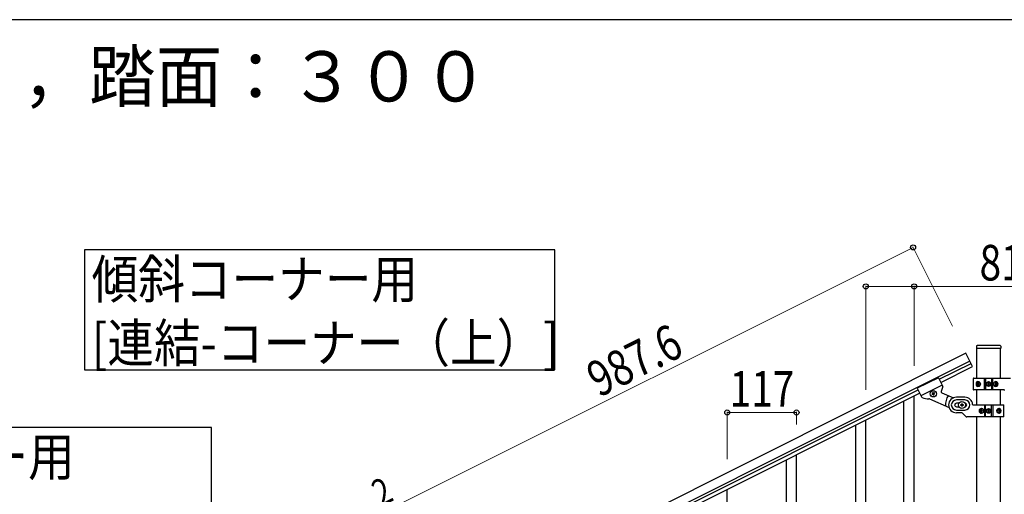
# Model space of a CAD drawing. Units: millimetres. Extents: x 0 to 8280, y 0 to 5795.
# Drawn here: x 1219 to 2882, y 4943 to 5745 of the extents above; entities that cross this region are included whole.
import ezdxf

# ---------------------------------------------------------------- set-up
doc = ezdxf.new("R2010")
doc.units = ezdxf.units.MM
for name, color, linetype, lineweight in [('USER1', 3, 'Continuous', 13), ('YKK_A1', 4, 'Continuous', 30), ('YKK_D', 6, 'Continuous', 13), ('YKK_ZWAK', 7, 'Continuous', 30)]:
    doc.layers.add(name, color=color, linetype=linetype, lineweight=lineweight)
doc.styles.add('text-b', font='extslim2.shx', dxfattribs={"width": 0.8, "bigfont": 'extfont2.shx'})

msp = doc.modelspace()

# ---------------------------------------------------------------- linework, layer by layer
at = {"layer": 'YKK_A1', "linetype": 'Continuous', "ltscale": 0.5}
for p, q in [((2835.1, 5193.5), (2835.1, 5190)), ((2875.1, 5194.5), (2836.1, 5194.5)), ((2876.1, 5193.5), (2876.1, 5190)), ((2817.4, 5181.4), (1934.2, 4739.7)), ((2828.6, 5159), (2817.4, 5181.4)), ((2835.4, 5189.5), (2835.4, 5139.3)), ((2875.6, 5189.5), (2835.6, 5189.5)), ((2875.9, 5139.3), (2875.9, 5189.5)), ((2824.1, 5168), (1940.9, 4726.2)), ((2772.2, 5137.5), (2825.9, 5164.4)), ((2774.8, 5132.1), (2828.6, 5159)), ((2770.8, 5140.2), (2735, 5122.3)), ((2777.1, 5127.7), (2741.3, 5109.8)), ((2770.8, 5140.2), (2778.1, 5125.6)), ((2829.6, 5138.5), (2829.6, 5120.5)), ((2830.6, 5139.5), (2892.4, 5139.5)), ((2836.1, 5130), (2836.4, 5130)), ((2836.1, 5129.1), (2836.4, 5129.1)), ((2837.9, 5131.7), (2837.3, 5131.7)), ((2837.3, 5127.3), (2837.9, 5127.3)), ((2838.9, 5130), (2838.3, 5130)), ((2838.9, 5129.1), (2838.3, 5129.1)), ((2848.7, 5119.5), (2848.7, 5139.5)), ((2850.6, 5139.5), (2850.6, 5119.5)), ((2853.6, 5129.1), (2853.6, 5129.9)), ((2853.6, 5129.9), (2854.4, 5129.9)), ((2854.4, 5129.1), (2853.6, 5129.1)), ((2855.2, 5130.8), (2855.2, 5131.6)), ((2855.2, 5131.6), (2856, 5131.6)), ((2855.2, 5127.5), (2855.2, 5128.3)), ((2856, 5127.5), (2855.2, 5127.5)), ((2856, 5131.6), (2856, 5130.8)), ((2856, 5128.3), (2856, 5127.5)), ((2856.9, 5129.9), (2857.7, 5129.9)), ((2857.7, 5129.1), (2856.9, 5129.1)), ((2857.7, 5129.9), (2857.7, 5129.1)), ((2860.6, 5139.5), (2860.6, 5119.5)), ((2862.6, 5119.5), (2862.6, 5139.5)), ((2867.4, 5130), (2866.6, 5130)), ((2867.4, 5129.1), (2866.6, 5129.1)), ((2868.7, 5131.7), (2868, 5131.7)), ((2868, 5127.3), (2868.7, 5127.3)), ((2869.7, 5130), (2870.1, 5130)), ((2869.7, 5129.1), (2870.1, 5129.1)), ((1986.5, 4744.6), (2736.4, 5119.6)), ((1989.2, 4739.2), (2739.1, 5114.3)), ((2735, 5122.3), (2742.3, 5107.7)), ((2760.6, 5112.7), (2759.7, 5112.3)), ((2759.7, 5112.3), (2760.2, 5111.4)), ((2760.2, 5111.4), (2761, 5111.8)), ((2761.5, 5115.3), (2760.6, 5114.8)), ((2760.6, 5114.8), (2761, 5114)), ((2761.9, 5114.4), (2761.5, 5115.3)), ((2762.3, 5111.4), (2762.7, 5110.6)), ((2762.7, 5110.6), (2763.6, 5111)), ((2764, 5114.4), (2763.2, 5114)), ((2763.6, 5111), (2763.2, 5111.8)), ((2763.6, 5113.1), (2764.5, 5113.6)), ((2764.5, 5113.6), (2764, 5114.4)), ((2776.8, 5114.8), (2796.5, 5106.3)), ((2815.6, 5107.1), (2801.1, 5107.1)), ((2881.7, 5119.5), (2830.6, 5119.5)), ((2835.4, 5119.5), (2835.4, 5094.1)), ((2875.9, 5094.1), (2875.9, 5119.5)), ((2755.7, 5104.3), (2788.8, 5090)), ((2815.6, 5102.6), (2801.1, 5102.6)), ((2805.5, 5097.1), (2801.1, 5097.1)), ((2801.1, 5091.1), (2805.5, 5091.1)), ((2808.1, 5094.6), (2808.1, 5093.6)), ((2809.1, 5094.6), (2808.1, 5094.6)), ((2808.1, 5093.6), (2809.1, 5093.6)), ((2811.1, 5096.6), (2810.1, 5096.6)), ((2810.1, 5096.6), (2810.1, 5095.6)), ((2810.1, 5092.6), (2810.1, 5091.6)), ((2810.1, 5091.6), (2811.1, 5091.6)), ((2811.1, 5095.6), (2811.1, 5096.6)), ((2811.1, 5091.6), (2811.1, 5092.6)), ((2813.1, 5094.6), (2812.1, 5094.6)), ((2812.1, 5093.6), (2813.1, 5093.6)), ((2813.1, 5093.6), (2813.1, 5094.6)), ((2829.6, 5094.1), (2880.6, 5094.1)), ((2848.7, 5094.1), (2848.7, 5074.1)), ((2850.6, 5074.1), (2850.6, 5094.1)), ((2860.6, 5074.1), (2860.6, 5094.1)), ((2862.6, 5094.1), (2862.6, 5074.1)), ((2881.6, 5075.1), (2881.6, 5093.1)), ((2801.1, 5085.6), (2815.6, 5085.6)), ((2809.4, 5081.1), (2801.1, 5081.1)), ((2811.5, 5080.3), (2816.7, 5075)), ((2880.6, 5074.1), (2818.9, 5074.1)), ((2835.4, 5074.1), (2835.4, 4518)), ((2841.6, 5084.6), (2841.1, 5084.6)), ((2841.6, 5083.7), (2841.1, 5083.7)), ((2843.3, 5086.3), (2842.5, 5086.3)), ((2842.5, 5081.9), (2843.3, 5081.9)), ((2843.9, 5084.6), (2844.6, 5084.6)), ((2843.9, 5083.7), (2844.6, 5083.7)), ((2853.6, 5083.7), (2853.6, 5084.5)), ((2853.6, 5084.5), (2854.4, 5084.5)), ((2854.4, 5083.7), (2853.6, 5083.7)), ((2855.2, 5085.4), (2855.2, 5086.2)), ((2855.2, 5086.2), (2856, 5086.2)), ((2855.2, 5082.1), (2855.2, 5082.9)), ((2856, 5082.1), (2855.2, 5082.1)), ((2856, 5086.2), (2856, 5085.4)), ((2856, 5082.9), (2856, 5082.1)), ((2856.9, 5084.5), (2857.7, 5084.5)), ((2857.7, 5083.7), (2856.9, 5083.7)), ((2857.7, 5084.5), (2857.7, 5083.7)), ((2872.3, 5084.6), (2872.9, 5084.6)), ((2872.3, 5083.7), (2872.9, 5083.7)), ((2874, 5086.3), (2873.3, 5086.3)), ((2873.3, 5081.9), (2874, 5081.9)), ((2875.1, 5084.6), (2874.8, 5084.6)), ((2875.1, 5083.7), (2874.8, 5083.7)), ((2875.9, 4517.2), (2875.9, 5074.1))]:
    msp.add_line(p, q, dxfattribs=at)
at = {"layer": 'YKK_A1', "linetype": 'Continuous'}
for p, q in [((2729.6, 4454.3), (2729.6, 5109.5)), ((2712.6, 4445.8), (2712.6, 5101)), ((2631.1, 4830.3), (2631.1, 5060.2)), ((2648.1, 4837.4), (2648.1, 5068.7)), ((2531.1, 4858.5), (2531.1, 5010.1)), ((2514.1, 4825.6), (2514.1, 5001.6)), ((2414.1, 4296.2), (2414.1, 4951.5))]:
    msp.add_line(p, q, dxfattribs=at)
for points in [[(1328.1, 5356.2), (1328.1, 5153.6), (2122.6, 5153.6), (2122.6, 5356.2), (1328.1, 5356.2)], [(748.1, 5056.2), (748.1, 4853.6), (1542.6, 4853.6), (1542.6, 5056.2), (748.1, 5056.2)]]:
    msp.add_lwpolyline(points, dxfattribs=at)
at = {"layer": 'YKK_A1', "linetype": 'Continuous', "ltscale": 0.5}
for centre, radius in [((2855.6, 5129.5), 4), ((2855.6, 5129.5), 3.75), ((2762.1, 5112.9), 5.3), ((2810.6, 5094.1), 5.9), ((2855.6, 5084.1), 4), ((2855.6, 5084.1), 3.75)]:
    msp.add_circle(centre, radius, dxfattribs=at)
for centre, radius, start, end in [((2836.1, 5193.5), 1, 90, 180), ((2875.1, 5193.5), 1, 0, 90), ((2835.6, 5190), 0.5, 180, 270), ((2875.6, 5190), 0.5, 270, 0), ((2753.8, 5129.5), 25, 331.6251, 347.5237), ((2776.3, 5124.7), 2, 341.64, 26.57), ((2830.6, 5138.5), 1, 90, 180), ((2854.4, 5130.8), 0.82, 270, 0), ((2854.4, 5128.3), 0.82, 0, 90), ((2856.9, 5130.8), 0.82, 180, 270), ((2856.9, 5128.3), 0.82, 90, 180), ((2744.1, 5108.6), 2, 206.57, 245.07), ((2760.2, 5113.6), 0.96, 296.57, 26.57), ((2761.5, 5111), 0.96, 26.57, 116.57), ((2762.7, 5114.8), 0.96, 206.57, 296.57), ((2764, 5112.3), 0.96, 116.57, 206.57), ((2777.6, 5116.6), 2, 151.6251, 246.57), ((2810.6, 5094.1), 28, 145.2418, 183.0848), ((2801.1, 5094.1), 13, 90, 270), ((2815.6, 5094.1), 13, 4.096, 90), ((2830.6, 5120.5), 1, 180, 270), ((2881.7, 5118.5), 1, 4.096, 90), ((2753.8, 5129.5), 25, 245.07, 272.2785), ((2754.9, 5102.5), 2, 66.57, 92.2785), ((2801.1, 5094.1), 8.5, 90, 270), ((2801.1, 5094.1), 3, 90, 270), ((2809.1, 5095.6), 1, 270, 0), ((2809.1, 5092.6), 1, 0, 90), ((2812.1, 5095.6), 1, 180, 270), ((2812.1, 5092.6), 1, 90, 180), ((2815.6, 5094.1), 8.5, 270, 90), ((2815.6, 5094.1), 3, 270, 90), ((2829.6, 5095.1), 1, 184.096, 270), ((2880.6, 5093.1), 1, 0, 90), ((2809.4, 5078.1), 3, 45, 90), ((2818.9, 5077.1), 3, 225, 270), ((2854.4, 5085.4), 0.82, 270, 0), ((2854.4, 5082.9), 0.82, 0, 90), ((2856.9, 5085.4), 0.82, 180, 270), ((2856.9, 5082.9), 0.82, 90, 180), ((2880.6, 5075.1), 1, 270, 0)]:
    msp.add_arc(centre, radius, start, end, dxfattribs=at)
for centre, major_axis, ratio, start_param, end_param in [((2837.2, 5129.5), (0, 4), 0.7075, 0, 3.141593), ((2837.9, 5129.5), (0, 4), 0.7075, 0.125258, 3.016335), ((2841.2, 5129.5), (0, 7.22), 0.707107, 1.509641, 1.631951), ((2842.1, 5129.5), (0, 7.22), 0.707107, 1.260243, 1.386402), ((2842.1, 5129.5), (0, 7.22), 0.707107, 1.755191, 1.881349), ((2837.2, 5129.5), (5.06, 0), 0.790514, 4.712389, 7.853982), ((2842.8, 5129.5), (0, 7.22), 0.707107, 1.260243, 1.386402), ((2842.8, 5129.5), (0, 7.22), 0.707107, 1.755191, 1.881349), ((2838.7, 5129.5), (0, 3.84), 0.707107, 3.098265, 6.326513), ((2844, 5129.5), (0, 7.22), 0.707107, 1.509641, 1.631951), ((2868.1, 5129.5), (4.49, 0), 0.890869, 1.570796, 4.712389), ((2867.2, 5129.5), (0, -3.84), 0.866157, 3.116598, 6.30818), ((2863, 5129.5), (0, -7.22), 0.499772, 1.509641, 1.631951), ((2864.5, 5129.5), (0, -7.22), 0.499772, 1.755191, 1.881349), ((2864.5, 5129.5), (0, -7.22), 0.499772, 1.260243, 1.386402), ((2868.1, 5129.5), (0, 4), 0.865, 3.141593, 6.283185), ((2865.3, 5129.5), (0, -7.22), 0.499772, 1.755191, 1.881349), ((2865.3, 5129.5), (0, -7.22), 0.499772, 1.260243, 1.386402), ((2866.5, 5129.5), (0, -7.22), 0.499772, 1.509641, 1.631951), ((2843.1, 5084.1), (0, -4), 0.865, 3.141593, 6.283185), ((2844.7, 5084.1), (0, 7.22), 0.499772, 1.509641, 1.631951), ((2845.9, 5084.1), (0, 7.22), 0.499772, 1.260243, 1.386402), ((2845.9, 5084.1), (0, 7.22), 0.499772, 1.755191, 1.881349), ((2843.1, 5084.1), (-4.49, 0), 0.890869, 1.570796, 4.712389), ((2846.7, 5084.1), (0, 7.22), 0.499772, 1.260243, 1.386402), ((2846.7, 5084.1), (0, 7.22), 0.499772, 1.755191, 1.881349), ((2844, 5084.1), (0, 3.84), 0.866157, 3.116598, 6.30818), ((2848.2, 5084.1), (0, 7.22), 0.499772, 1.509641, 1.631951), ((2874, 5084.1), (-5.06, 0), 0.790514, 4.712389, 7.853982), ((2872.5, 5084.1), (0, -3.84), 0.707107, 3.098265, 6.326513), ((2867.2, 5084.1), (0, -7.22), 0.707107, 1.509641, 1.631951), ((2868.5, 5084.1), (0, -7.22), 0.707107, 1.755191, 1.881349), ((2868.5, 5084.1), (0, -7.22), 0.707107, 1.260243, 1.386402), ((2873.3, 5084.1), (0, -4), 0.7075, 0.125258, 3.016335), ((2874, 5084.1), (0, -4), 0.7075, 0, 3.141593), ((2869.1, 5084.1), (0, -7.22), 0.707107, 1.755191, 1.881349), ((2869.1, 5084.1), (0, -7.22), 0.707107, 1.260243, 1.386402), ((2870, 5084.1), (0, -7.22), 0.707107, 1.509641, 1.631951)]:
    msp.add_ellipse(centre, major_axis=major_axis, ratio=ratio, start_param=start_param, end_param=end_param, dxfattribs=at)
for centre, major_axis, ratio in [((2838.5, 5129.5), (0, 3.84), 0.707107), ((2867.4, 5129.5), (0, -3.84), 0.866157), ((2843.9, 5084.1), (0, 3.84), 0.866157), ((2872.7, 5084.1), (0, -3.84), 0.707107)]:
    msp.add_ellipse(centre, major_axis=major_axis, ratio=ratio, dxfattribs=at)
for points, knots in [([(2836.4, 5130), (2836.5, 5130), (2836.6, 5130), (2836.7, 5130), (2836.8, 5130.1), (2836.9, 5130.2), (2837, 5130.4), (2837, 5130.5), (2837.1, 5130.7), (2837.1, 5130.8), (2837.1, 5130.9)], [0, 0, 0, 0, 0.123588, 0.253089, 0.391788, 0.54121, 0.701044, 0.869387, 1.043125, 1.218359, 1.218359, 1.218359, 1.218359]), ([(2837.1, 5128.2), (2837.1, 5128.3), (2837.1, 5128.4), (2837, 5128.5), (2837, 5128.7), (2836.9, 5128.8), (2836.8, 5128.9), (2836.7, 5129), (2836.6, 5129.1), (2836.5, 5129.1), (2836.4, 5129.1)], [0, 0, 0, 0, 0.175234, 0.348972, 0.517314, 0.677146, 0.826566, 0.965264, 1.094764, 1.218351, 1.218351, 1.218351, 1.218351]), ([(2837.8, 5130.9), (2837.8, 5130.8), (2837.7, 5130.7), (2837.8, 5130.5), (2837.8, 5130.4), (2837.9, 5130.2), (2838, 5130.1), (2838.1, 5130), (2838.2, 5130), (2838.3, 5130), (2838.3, 5130)], [0, 0, 0, 0, 0.172314, 0.338746, 0.497437, 0.647155, 0.787499, 0.91918, 1.0443, 1.166405, 1.166405, 1.166405, 1.166405]), ([(2838.3, 5129.1), (2838.3, 5129.1), (2838.2, 5129.1), (2838.1, 5129), (2838, 5128.9), (2837.9, 5128.8), (2837.8, 5128.7), (2837.8, 5128.5), (2837.7, 5128.4), (2837.8, 5128.3), (2837.8, 5128.2)], [0, 0, 0, 0, 0.122105, 0.247227, 0.378908, 0.519254, 0.668975, 0.827666, 0.994098, 1.166412, 1.166412, 1.166412, 1.166412]), ([(2867.4, 5130), (2867.4, 5130), (2867.5, 5130), (2867.7, 5130), (2867.8, 5130.1), (2867.9, 5130.2), (2868, 5130.4), (2868.1, 5130.5), (2868.1, 5130.7), (2868.1, 5130.8), (2868.1, 5130.9)], [0, 0, 0, 0, 0.149474, 0.299733, 0.452298, 0.608244, 0.7682, 0.932405, 1.10076, 1.27283, 1.27283, 1.27283, 1.27283]), ([(2868.1, 5128.2), (2868.1, 5128.3), (2868.1, 5128.4), (2868.1, 5128.5), (2868, 5128.7), (2867.9, 5128.8), (2867.8, 5128.9), (2867.7, 5129), (2867.5, 5129.1), (2867.4, 5129.1), (2867.4, 5129.1)], [0, 0, 0, 0, 0.17207, 0.340424, 0.504629, 0.664583, 0.820528, 0.973092, 1.12335, 1.272824, 1.272824, 1.272824, 1.272824]), ([(2868.9, 5130.9), (2868.9, 5130.8), (2868.9, 5130.7), (2868.9, 5130.5), (2869, 5130.4), (2869.1, 5130.2), (2869.2, 5130.1), (2869.4, 5130), (2869.5, 5130), (2869.6, 5130), (2869.7, 5130)], [0, 0, 0, 0, 0.174604, 0.349232, 0.521556, 0.68977, 0.852852, 1.010707, 1.164144, 1.314669, 1.314669, 1.314669, 1.314669]), ([(2869.7, 5129.1), (2869.6, 5129.1), (2869.5, 5129.1), (2869.4, 5129), (2869.2, 5128.9), (2869.1, 5128.8), (2869, 5128.7), (2868.9, 5128.5), (2868.9, 5128.4), (2868.9, 5128.3), (2868.9, 5128.2)], [0, 0, 0, 0, 0.150526, 0.303963, 0.461819, 0.624903, 0.793118, 0.965444, 1.140072, 1.314675, 1.314675, 1.314675, 1.314675]), ([(2841.6, 5084.6), (2841.6, 5084.6), (2841.7, 5084.6), (2841.9, 5084.6), (2842, 5084.7), (2842.1, 5084.8), (2842.2, 5085), (2842.3, 5085.1), (2842.4, 5085.3), (2842.4, 5085.4), (2842.4, 5085.5)], [0, 0, 0, 0, 0.150526, 0.303963, 0.461819, 0.624903, 0.793118, 0.965444, 1.140072, 1.314675, 1.314675, 1.314675, 1.314675]), ([(2842.4, 5082.8), (2842.4, 5082.9), (2842.4, 5083), (2842.3, 5083.1), (2842.2, 5083.3), (2842.1, 5083.4), (2842, 5083.5), (2841.9, 5083.6), (2841.7, 5083.7), (2841.6, 5083.7), (2841.6, 5083.7)], [0, 0, 0, 0, 0.174604, 0.349232, 0.521556, 0.68977, 0.852852, 1.010707, 1.164144, 1.314669, 1.314669, 1.314669, 1.314669]), ([(2843.2, 5085.5), (2843.1, 5085.4), (2843.1, 5085.3), (2843.2, 5085.1), (2843.2, 5085), (2843.3, 5084.8), (2843.4, 5084.7), (2843.6, 5084.6), (2843.7, 5084.6), (2843.8, 5084.6), (2843.9, 5084.6)], [0, 0, 0, 0, 0.17207, 0.340424, 0.504629, 0.664583, 0.820528, 0.973092, 1.12335, 1.272824, 1.272824, 1.272824, 1.272824]), ([(2843.9, 5083.7), (2843.8, 5083.7), (2843.7, 5083.7), (2843.6, 5083.6), (2843.4, 5083.5), (2843.3, 5083.4), (2843.2, 5083.3), (2843.2, 5083.1), (2843.1, 5083), (2843.1, 5082.9), (2843.2, 5082.8)], [0, 0, 0, 0, 0.149474, 0.299733, 0.452298, 0.608244, 0.7682, 0.932405, 1.10076, 1.27283, 1.27283, 1.27283, 1.27283]), ([(2872.9, 5084.6), (2873, 5084.6), (2873.1, 5084.6), (2873.2, 5084.6), (2873.3, 5084.7), (2873.4, 5084.8), (2873.4, 5085), (2873.5, 5085.1), (2873.5, 5085.3), (2873.5, 5085.4), (2873.5, 5085.5)], [0, 0, 0, 0, 0.122105, 0.247227, 0.378908, 0.519254, 0.668975, 0.827666, 0.994098, 1.166412, 1.166412, 1.166412, 1.166412]), ([(2873.5, 5082.8), (2873.5, 5082.9), (2873.5, 5083), (2873.5, 5083.1), (2873.4, 5083.3), (2873.4, 5083.4), (2873.3, 5083.5), (2873.2, 5083.6), (2873.1, 5083.7), (2873, 5083.7), (2872.9, 5083.7)], [0, 0, 0, 0, 0.172314, 0.338746, 0.497437, 0.647155, 0.787499, 0.91918, 1.0443, 1.166405, 1.166405, 1.166405, 1.166405]), ([(2874.1, 5085.5), (2874.1, 5085.4), (2874.1, 5085.3), (2874.2, 5085.1), (2874.3, 5085), (2874.4, 5084.8), (2874.5, 5084.7), (2874.6, 5084.6), (2874.7, 5084.6), (2874.8, 5084.6), (2874.8, 5084.6)], [0, 0, 0, 0, 0.175234, 0.348972, 0.517314, 0.677146, 0.826566, 0.965264, 1.094764, 1.218351, 1.218351, 1.218351, 1.218351]), ([(2874.8, 5083.7), (2874.8, 5083.7), (2874.7, 5083.7), (2874.6, 5083.6), (2874.5, 5083.5), (2874.4, 5083.4), (2874.3, 5083.3), (2874.2, 5083.1), (2874.1, 5083), (2874.1, 5082.9), (2874.1, 5082.8)], [0, 0, 0, 0, 0.123588, 0.253089, 0.391788, 0.54121, 0.701044, 0.869387, 1.043125, 1.218359, 1.218359, 1.218359, 1.218359])]:
    msp.add_open_spline(points, degree=3, knots=knots, dxfattribs=at)
at = {"layer": 'YKK_D'}
for p, q in [((2728, 5360.3), (1844.7, 4918.5)), ((2794.6, 5227), (2727.5, 5361.2)), ((2648.1, 5119.8), (2648.1, 5295.5)), ((2648.1, 5294.5), (2729.6, 5294.5)), ((2729.6, 5160.5), (2729.6, 5295.5)), ((2729.6, 5294.5), (3000.8, 5294.5)), ((2414.1, 5002.7), (2414.1, 5082.4)), ((2414.1, 5081.4), (2531.1, 5081.4)), ((2531.1, 5061.3), (2531.1, 5082.4))]:
    msp.add_line(p, q, dxfattribs=at)
at = {"layer": 'YKK_D', "linetype": 'ByBlock', "lineweight": -2}
for centre in [(2728, 5360.3), (2648.1, 5294.5), (2729.6, 5294.5), (2414.1, 5081.4), (2531.1, 5081.4)]:
    msp.add_circle(centre, 4.25, dxfattribs=at)
at = {"layer": 'YKK_ZWAK'}
msp.add_line((8100, 5745), (300, 5745), dxfattribs=at)

# ---------------------------------------------------------------- texts
at = {"layer": 'USER1', "style": 'text-b', "width": 0.970588}
msp.add_text('①蹴上げ：１５０，踏面：３００', height=85, dxfattribs=at).set_placement((322.8, 5606.7))
at = {"layer": 'YKK_A1', "style": 'text-b', "width": 0.89291}
for s, height, p in [('傾斜コーナー用', 64.68, (1340.1, 5274.4)), ('[連結-コーナー（上）]', 64.676, (1340.1, 5166.6)), ('傾斜コーナー用', 64.68, (760.1, 4974.4))]:
    msp.add_text(s, height=height, dxfattribs=at).set_placement(p)
at = {"layer": 'YKK_D', "style": 'text-b', "width": 0.8}
for s, p in [('81.5', (2840.4, 5304.5)), ('117', (2418.2, 5091.4))]:
    msp.add_text(s, height=60, dxfattribs=at).set_placement(p)
for s, height, rotation, p in [('987.6', 60, 26.57, (2197.4, 5106.1)), ('2', 45, 26.5748, (1828.6, 4921.7))]:
    msp.add_text(s, height=height, rotation=rotation, dxfattribs=at).set_placement(p)

doc.saveas('drawing.dxf')
